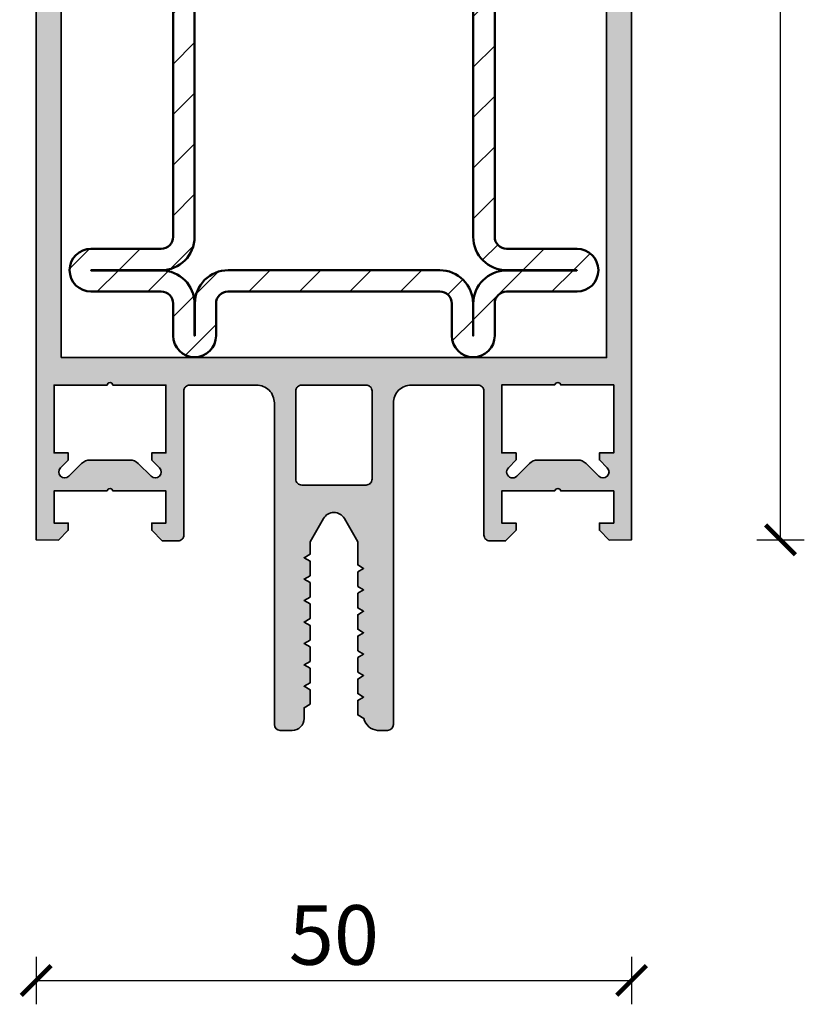
# Model space of a CAD drawing. Units: millimetres. Extents: x 2530 to 23610, y -2334 to 3711.
# Drawn here: x 6281 to 6347, y 194 to 277 of the extents above; entities that cross this region are included whole.
import ezdxf

# ---------------------------------------------------------------- set-up
doc = ezdxf.new("R2010")
doc.units = ezdxf.units.MM
doc.layers.add('l', color=6, linetype='Continuous')
for name, color, linetype, lineweight in [('S03_AL_Contorno', 255, 'Continuous', 35), ('S03_AL_Kontur', 255, 'Continuous', 35), ('S04_AL_Schraffur', 253, 'Continuous', 25), ('S11_Acciaio_Contorno', 62, 'Continuous', 50), ('S11_Stahl_Kontur', 62, 'Continuous', 50), ('S12_Stahl_Schraffur', 181, 'Continuous', 25)]:
    doc.layers.add(name, color=color, linetype=linetype, lineweight=lineweight)
doc.styles.add('Arial', font='arialbd.ttf')
doc.styles.get("Standard").update_dxf_attribs({"font": 'arial.ttf'})
doc.dimstyles.new('ISO-25', dxfattribs={"dimtxt": 2.5, "dimasz": 2.5, "dimexe": 1.25, "dimexo": 0.625, "dimtad": 1, "dimtxsty": 'Standard', "dimcen": 2.5, "dimadec": 0, "dimazin": 0, "dimtfac": 1, "dimtmove": 0, "dimatfit": 3, "dimfxl": 1, "dimarcsym": 0})

# ---------------------------------------------------------------- blocks, each defined once
blk = doc.blocks.new('336150_s')
at = {"layer": 'S04_AL_Schraffur'}
h = blk.add_hatch(color=256, dxfattribs=at)
h.paths.add_polyline_path([(2.100006103515739, 15.29976318696691), (47.89993286132824, 15.29976318696691), (47.89993286132824, 100.6999993167276), (2.100006103515739, 100.6999993167276)], flags=16)
edge = h.paths.add_edge_path()
edge.add_line((26.99975585937511, -9.31108047148038), (27.49951171875034, -9.60002090116788))
edge.add_line((27.49951171875034, -9.60002090116788), (26.99945068359386, -9.888106838667866))
edge.add_line((26.99945068359386, -9.888106838667866), (26.99975585937523, -11.11096145292569))
edge.add_line((26.99975585937523, -11.11096145292569), (27.49951171875023, -11.40002395292569))
edge.add_line((27.49951171875023, -11.40002395292569), (26.99945068359398, -11.68896438261316))
edge.add_line((26.99945068359398, -11.68896438261316), (26.99975585937534, -12.91094924589441))
edge.add_line((26.99975585937534, -12.91094924589441), (27.49951171875034, -13.20001174589443))
edge.add_line((27.49951171875034, -13.20001174589443), (26.99945068359386, -13.48895217558194))
edge.add_line((26.99945068359386, -13.48895217558194), (26.99975585937511, -14.69554855009366))
edge.add_line((26.99975585937511, -14.69554855009366), (27.52455139160145, -15.00002242704657))
edge.add_arc((28.75417623313675, -14.74826605144982), 1.255132870884325, 191.5709629029286, 265.5922708984597)
edge.add_line((28.65771484375011, -15.99968673368738), (29.50738525390636, -15.99968673368738))
edge.add_arc((29.49924638784235, -15.49902404999612), 0.5007288327845167, 270.9313288563738, 359.9851584723653)
edge.add_line((29.99997520382783, -15.49915375554842), (29.99994277954113, 11.50006531099035))
edge.add_arc((31.49916828784878, 11.50083980268271), 1.499225708356717, 89.97040131651539, 180.0295986834846, ccw=False)
edge.add_line((31.49994277954113, 13.00006531099035), (37.09994506835949, 13.00006531099035))
edge.add_arc((37.10019708660378, 12.50031732923464), 0.4997480453009312, -0.02889372456769479, 90.02889372455951, ccw=False)
edge.add_line((37.59994506835949, 12.50006531099028), (37.59994506835972, 0.4040608249063098))
edge.add_arc((38.09999427299511, 0.4041632347045262), 0.5000492151221302, 180.0117341435246, 270.4506877704341)
edge.add_line((38.1039276123048, -0.09587051054286633), (39.41493606567417, -0.08531142851160212))
edge.add_line((39.41493606567417, -0.08531142851160212), (40.29954528808605, 0.7992939792032132))
edge.add_line((40.29954528808605, 0.7992939792032132), (40.29954528808605, 1.399296268021601))
edge.add_line((40.29954528808605, 1.399296268021601), (39.09954833984386, 1.399296268021601))
edge.add_line((39.09954833984386, 1.399296268021601), (39.09954833984386, 4.100681766068476))
edge.add_line((39.09954833984386, 4.100681766068476), (43.54957580566418, 4.100681766068476))
edge.add_arc((43.79859352111828, 4.046151754932282), 0.2549183099043561, 12.35168745902098, 167.6483125409789, ccw=False)
edge.add_line((44.04761123657238, 4.100681766068476), (48.4995726346973, 4.100681766068476))
edge.add_line((48.4995726346973, 4.100681766068476), (48.49957263469707, 1.400303348099726))
edge.add_line((48.49957263469707, 1.400303348099726), (47.29957199096691, 1.400303348099726))
edge.add_line((47.29957199096691, 1.400303348099726), (47.29957199096691, 0.8003010592813666))
edge.add_line((47.29957199096691, 0.8003010592813666), (48.11506640911114, -0.01518966337486916))
edge.add_line((48.11506640911114, -0.01518966337486916), (50.00002670288029, 1.137470803769247e-06))
edge.add_line((50.00002670288029, 1.137470803769247e-06), (49.99974123712616, 123.4649729608135))
edge.add_line((49.99974123712616, 123.4649729608135), (48.69974057214984, 123.4649729597365))
edge.add_arc((48.69974057214989, 122.9649729597364), 0.5000000000000568, 90.00000000000652, 180.0000000000065)
edge.add_line((48.19974057214984, 122.9649729597363), (48.19974057214984, 120.8722031012183))
edge.add_line((48.19974057214984, 120.8722031012183), (47.52960040794721, 118.875318956312))
edge.add_arc((48.19649980667265, 118.6569856091164), 0.7017294767344131, 161.872291698346, 239.9857274388797)
edge.add_arc((47.48370526797083, 117.4316089514809), 0.7158888671487927, 0.8803368763292951, 59.64504118742212, ccw=False)
edge.add_line((48.19950963455847, 117.4426079915139), (48.19974483962483, 115.4973678420333))
edge.add_line((48.19974483962483, 115.4973678420333), (47.19974483962494, 115.4973678420333))
edge.add_line((47.19974483962494, 115.4973678420333), (47.19974483962494, 113.9973678420332))
edge.add_line((47.19974483962494, 113.9973678420332), (48.19974483962494, 113.9973678420332))
edge.add_line((48.19974483962494, 113.9973678420332), (48.19974483962483, 109.9999993167284))
edge.add_line((48.19974483962483, 109.9999993167284), (48.38252292578761, 104.5166567318439))
edge.add_arc((47.88280047232066, 104.4999993167058), 0.4999999999781151, -90.00000000224969, 1.9091524355868046, ccw=False)
edge.add_line((47.88280047230103, 103.9999993167276), (2.116682002218226, 103.9999993167277))
edge.add_arc((2.116682002218231, 104.4999993167277), 0.4999999999999716, 178.0908475670026, 269.99999999999943, ccw=False)
edge.add_line((1.616959548728687, 104.516656731844), (1.799737634891358, 109.9999993167258))
edge.add_line((1.799737634891358, 109.9999993167258), (1.799737634891358, 113.9973678420333))
edge.add_line((1.799737634891358, 113.9973678420333), (2.799737634891358, 113.9973678420332))
edge.add_line((2.799737634891358, 113.9973678420332), (2.799737634891358, 115.4973678420332))
edge.add_line((2.799737634891358, 115.4973678420332), (1.799737634891585, 115.4973678420332))
edge.add_line((1.799737634891585, 115.4973678420332), (1.799972839957945, 117.4426079915139))
edge.add_arc((2.515777206546961, 117.4316089514808), 0.7158888671501685, 120.35495881257751, 179.1196631236679, ccw=False)
edge.add_arc((1.802982667844787, 118.6569856091164), 0.701729476733269, 300.014272561142, 378.1277083016685)
edge.add_line((2.469882066569085, 118.8753189563118), (1.799741902366463, 120.8722031012187))
edge.add_line((1.799741902366463, 120.8722031012187), (1.79974190236635, 122.9649729597366))
edge.add_arc((1.299741902366478, 122.9649729597365), 0.4999999999998721, 4.885331990729211e-12, 90.0000000000016)
edge.add_line((1.299741902366463, 123.4649729597364), (3.675061623198417e-05, 123.4649729340432))
edge.add_line((3.675061623198417e-05, 123.4649729340432), (0, 0))
edge.add_line((0, 0), (1.88481903076206, -0.01518966337488337))
edge.add_line((1.88481903076206, -0.01518966337488337), (2.700313568115348, 0.8003010592814235))
edge.add_line((2.700313568115348, 0.8003010592814235), (2.700313568115348, 1.400303348099726))
edge.add_line((2.700313568115348, 1.400303348099726), (1.500316619873161, 1.400303348099726))
edge.add_line((1.500316619873161, 1.400303348099726), (1.500316619873161, 4.100681766068476))
edge.add_line((1.500316619873161, 4.100681766068476), (5.952274322509879, 4.100681766068476))
edge.add_arc((6.201292037963984, 4.046151754932268), 0.2549183099043626, 12.351687459030586, 167.648312540976, ccw=False)
edge.add_line((6.450309753418082, 4.100681766068504), (10.90034103393566, 4.100681766068476))
edge.add_line((10.90034103393566, 4.100681766068476), (10.90034103393577, 1.399296268021601))
edge.add_line((10.90034103393577, 1.399296268021601), (9.700340270996321, 1.399296268021601))
edge.add_line((9.700340270996321, 1.399296268021601), (9.700340270996207, 0.79929397920327))
edge.add_line((9.700340270996207, 0.79929397920327), (10.58494949340843, -0.08531142851160212))
edge.add_line((10.58494949340843, -0.08531142851160212), (11.89595794677746, -0.09587051054288054))
edge.add_arc((11.89988736760603, 0.4041710005806127), 0.5000569499514177, 269.5497681884999, 359.9873762354713)
edge.add_line((12.39994430542015, 0.4040608249064235), (12.39994430542004, 12.50006531099038))
edge.add_arc((12.89968448387966, 12.50032513253072), 0.4997402460019547, 89.97021116774238, 180.0297888322544, ccw=False)
edge.add_line((12.89994430542004, 13.00006531099035), (18.49994277954113, 13.00006531099035))
edge.add_arc((18.50071754966417, 11.50084008111339), 1.499225430069933, -0.029609329745596824, 90.02960932974338, ccw=False)
edge.add_line((19.99994277954113, 11.50006531099029), (19.99994277954113, -15.50573684355074))
edge.add_arc((20.4986126068343, -15.50398216780653), 0.4986729143833302, 180.2016065423175, 270.082266673071)
edge.add_line((20.49932861328136, -16.00265456816004), (21.49938964843761, -16.00265456816004))
edge.add_arc((21.49986082411042, -15.00312574020899), 0.9995289390066306, 269.972990898605, 360.0274462318369)
edge.add_line((22.49938964843761, -15.00264693876547), (22.49938964843761, -14.1014694756129))
edge.add_line((22.49938964843761, -14.1014694756129), (22.99945068359386, -13.79555465360924))
edge.add_line((22.99945068359386, -13.79555465360924), (22.99945068359386, -12.58895827909754))
edge.add_line((22.99945068359386, -12.58895827909754), (22.49938964843761, -12.30001784941004))
edge.add_line((22.49938964843761, -12.30001784941004), (22.99945068359386, -12.01095534941004))
edge.add_line((22.99945068359386, -12.01095534941004), (22.99945068359386, -10.78897048612882))
edge.add_line((22.99945068359386, -10.78897048612882), (22.49938964843761, -10.50003005644129))
edge.add_line((22.49938964843761, -10.50003005644129), (22.99945068359409, -10.21096755644125))
edge.add_line((22.99945068359409, -10.21096755644125), (22.99945068359386, -8.9880976833944))
edge.add_line((22.99945068359386, -8.9880976833944), (22.49938964843761, -8.700011745894443))
edge.add_line((22.49938964843761, -8.700011745894443), (22.99945068359386, -8.411071316207))
edge.add_line((22.99945068359386, -8.411071316207), (22.99945068359409, -7.188102261031133))
edge.add_line((22.99945068359409, -7.188102261031133), (22.49938964843761, -6.900016323531133))
edge.add_line((22.49938964843761, -6.900016323531133), (22.99945068359386, -6.611075893843633))
edge.add_line((22.99945068359386, -6.611075893843633), (22.99945068359386, -5.388099209273292))
edge.add_line((22.99945068359386, -5.388099209273292), (22.49938964843761, -5.100013271773321))
edge.add_line((22.49938964843761, -5.100013271773321), (23.00183105468761, -4.809574787701564))
edge.add_line((23.00183105468761, -4.809574787701564), (23.00183105468784, -3.589467492992526))
edge.add_line((23.00183105468784, -3.589467492992526), (22.49938964843773, -3.300010220015523))
edge.add_line((22.49938964843773, -3.300010220015523), (23.00183105468773, -3.009694387330626))
edge.add_line((23.00183105468773, -3.009694387330626), (23.00183105468761, -1.789464441234657))
edge.add_line((23.00183105468761, -1.789464441234657), (22.49938964843761, -1.500007168257667))
edge.add_line((22.49938964843761, -1.500007168257667), (23.00183105468761, -1.209691335572785))
edge.add_line((23.00183105468761, -1.209691335572785), (23.00183105468773, -0.1644663967732782))
edge.add_line((23.00183105468773, -0.1644663967732782), (24.12567138671886, 1.782032474076246))
edge.add_arc((25.00204467773455, 1.300274826417662), 1.000060286324377, 28.79836097966222, 151.2016390203387, ccw=False)
edge.add_line((25.87841796875023, 1.78203247407626), (26.99914550781261, -0.1644663967733635))
edge.add_line((26.99914550781261, -0.1644663967733635), (26.99975585937511, -2.111075893843605))
edge.add_line((26.99975585937511, -2.111075893843605), (27.49951171875023, -2.400016323531133))
edge.add_line((27.49951171875023, -2.400016323531133), (26.99945068359386, -2.688102261031105))
edge.add_line((26.99945068359386, -2.688102261031105), (26.99975585937511, -3.911063686812398))
edge.add_line((26.99975585937511, -3.911063686812398), (27.49951171875011, -4.200004116499883))
edge.add_line((27.49951171875011, -4.200004116499883), (26.99945068359398, -4.488090053999883))
edge.add_line((26.99945068359398, -4.488090053999883), (26.99975585937511, -5.71094466825771))
edge.add_line((26.99975585937511, -5.71094466825771), (27.49951171875011, -6.000007168257696))
edge.add_line((27.49951171875011, -6.000007168257696), (26.99945068359398, -6.288093105757696))
edge.add_line((26.99945068359398, -6.288093105757696), (26.99975585937511, -7.511069790328023))
edge.add_line((26.99975585937511, -7.511069790328023), (27.49951171875034, -7.800010220015508))
edge.add_line((27.49951171875034, -7.800010220015508), (26.99945068359386, -8.08810378691004))
edge.add_line((26.99945068359386, -8.08810378691004), (26.99975585937511, -9.31108047148038))
edge = h.paths.add_edge_path(flags=16)
edge.add_arc((2.398931690382916, 5.692381159853269), 0.5000871359953036, 135.0046341108239, 314.9143960099327)
edge.add_line((2.752017974853743, 5.338238223588021), (3.820900519904285, 6.407116910734317))
edge.add_arc((4.528006025011639, 5.700008853470676), 1.000000000000143, 89.99999999999778, 134.9998966013424, ccw=False)
edge.add_line((4.528006025011678, 6.70000885347082), (7.872502802105373, 6.70000885347082))
edge.add_arc((7.872502802105409, 5.700008853470836), 0.999999999999984, 45.0002076039363, 90.00000000000199, ccw=False)
edge.add_line((8.57960702117623, 6.407118196763804), (9.645759582519645, 5.340973361527517))
edge.add_arc((9.999120712280366, 5.694839938675962), 0.5000856351151561, 225.0409486179187, 405.0409486179118)
edge.add_line((10.35248184204113, 6.048706515824364), (9.700225830078239, 6.701790317093895))
edge.add_line((9.700225830078239, 6.701790317093895), (9.700225830078239, 7.300011142289179))
edge.add_line((9.700225830078239, 7.300011142289179), (10.89999389648449, 7.300011142289179))
edge.add_line((10.89999389648449, 7.300011142289179), (10.8999938964846, 12.9997486911173))
edge.add_line((10.8999938964846, 12.9997486911173), (6.450012207031364, 12.9997486911173))
edge.add_arc((6.201004028320426, 12.94521506812508), 0.2549097665873087, 12.35293903352985, 167.6470609664701)
edge.add_line((5.951995849609489, 12.9997486911173), (1.499755859375114, 12.9997486911173))
edge.add_line((1.499755859375114, 12.9997486911173), (1.499755859375114, 7.300011142289165))
edge.add_line((1.499755859375114, 7.300011142289165), (2.699523925781364, 7.300011142289165))
edge.add_line((2.699523925781364, 7.300011142289165), (2.699523925781364, 6.701027377640727))
edge.add_line((2.699523925781364, 6.701027377640727), (2.045288085937614, 6.045967563187617))
edge = h.paths.add_edge_path(flags=16)
edge.add_arc((22.3004194194906, 5.099766804455445), 0.499760297315512, 179.9725123264361, 270.0274876735606)
edge.add_line((22.30065917968761, 4.60000656465246), (27.70065307617199, 4.60000656465246))
edge.add_arc((27.70089791433283, 5.099761726491622), 0.4997552218142509, 269.9719298704073, 360.0280701296041)
edge.add_line((28.20065307617199, 5.10000656465256), (28.20065307617199, 12.49975632051184))
edge.add_arc((27.70089791433289, 12.50000115867274), 0.499755221814187, 359.9719298703999, 450.0280701296001)
edge.add_line((27.70065307617199, 12.99975632051184), (22.30065917968761, 12.99975632051184))
edge.add_arc((22.30041941949051, 12.49999608070894), 0.4997602973154197, 89.9725123264288, 180.0274876735614)
edge.add_line((21.80065917968761, 12.49975632051192), (21.80065917968761, 5.100006564652489))
edge = h.paths.add_edge_path(flags=16)
edge.add_arc((45.47316487926852, 5.702636465516906), 1.000000000000244, 45.00745719013901, 90.00735379148227, ccw=False)
edge.add_line((46.18017962273632, 6.409835272444383), (47.24919934728939, 5.341093782903812))
edge.add_arc((47.60224017535918, 5.695282034125924), 0.5000871359952972, 225.0929577815525, 405.0027196806602)
edge.add_line((47.95583839482867, 6.048913823952546), (47.30151848483945, 6.703889663231308))
edge.add_line((47.30151848483945, 6.703889663231308), (47.30144160654697, 7.30287342294622))
edge.add_line((47.30144160654697, 7.30287342294622), (48.50120966307111, 7.303027410626271))
edge.add_line((48.50120966307111, 7.303027410626271), (48.50047811387697, 13.00276491250801))
edge.add_line((48.50047811387697, 13.00276491250801), (44.04823816031387, 13.00219347697276))
edge.add_arc((43.79923698292851, 12.94762789475947), 0.2549097665872591, 12.36029282501767, 167.6544147579591)
edge.add_line((43.55022180699405, 13.00212955763226), (39.10024015419356, 13.0015584119451))
edge.add_line((39.10024015419356, 13.0015584119451), (39.1009717033877, 7.301820910063384))
edge.add_line((39.1009717033877, 7.301820910063384), (40.30073975991195, 7.301974897743492))
edge.add_line((40.30073975991195, 7.301974897743492), (40.30081654028265, 6.703754077475452))
edge.add_line((40.30081654028265, 6.703754077475452), (39.64864435560935, 6.050586565912909))
edge.add_arc((40.00205090048227, 5.696765344828712), 0.5000856351151526, 134.9664051735642, 314.966405173571)
edge.add_line((40.35545744535523, 5.342944123744559), (41.42147316049477, 6.409225788613668))
edge.add_arc((42.12866812972194, 5.702207206467897), 0.9999999999998154, 90.00735379148227, 135.0071461875488, ccw=False)
edge.add_line((42.12853978184842, 6.702207198231122), (45.473036531395, 6.702636457280562))
at = {"layer": 'S03_AL_Kontur'}
blk.add_lwpolyline([(3.675061623198417e-05, 123.4649729340432), (0, 0), (1.88481903076206, -0.01518966337488337), (2.700313568115348, 0.8003010592814235), (2.700313568115348, 1.400303348099726), (1.500316619873161, 1.400303348099726), (1.500316619873161, 4.100681766068476), (5.952274322509879, 4.100681766068476, -0.8047150316302495), (6.450309753418082, 4.100681766068504), (10.90034103393566, 4.100681766068476), (10.90034103393577, 1.399296268021601), (9.700340270996321, 1.399296268021601), (9.700340270996207, 0.79929397920327), (10.58494949340843, -0.08531142851160212), (11.89595794677746, -0.09587051054288054, 0.4164523666906197), (12.39994430542015, 0.4040608249064235), (12.39994430542004, 12.50006531099038, -0.4145181532807317), (12.89994430542004, 13.00006531099035), (18.49994277954113, 13.00006531099035, -0.4145163176704176), (19.99994277954113, 11.50006531099029), (19.99994277954113, -15.50573684355074, 0.4136036343055917), (20.49932861328136, -16.00265456816004), (21.49938964843761, -16.00265456816004, 0.4144919627749581), (22.49938964843761, -15.00264693876547), (22.49938964843761, -14.1014694756129), (22.99945068359386, -13.79555465360924), (22.99945068359386, -12.58895827909754), (22.49938964843761, -12.30001784941004), (22.99945068359386, -12.01095534941004), (22.99945068359386, -10.78897048612882), (22.49938964843761, -10.50003005644129), (22.99945068359409, -10.21096755644125), (22.99945068359386, -8.9880976833944), (22.49938964843761, -8.700011745894443), (22.99945068359386, -8.411071316207), (22.99945068359409, -7.188102261031133), (22.49938964843761, -6.900016323531133), (22.99945068359386, -6.611075893843633), (22.99945068359386, -5.388099209273292), (22.49938964843761, -5.100013271773321), (23.00183105468761, -4.809574787701564), (23.00183105468784, -3.589467492992526), (22.49938964843773, -3.300010220015523), (23.00183105468773, -3.009694387330626), (23.00183105468761, -1.789464441234657), (22.49938964843761, -1.500007168257667), (23.00183105468761, -1.209691335572785), (23.00183105468773, -0.1644663967732782), (24.12567138671886, 1.782032474076246, -0.591417657269192), (25.87841796875023, 1.78203247407626), (26.99914550781261, -0.1644663967733635), (26.99975585937511, -2.111075893843605), (27.49951171875023, -2.400016323531133), (26.99945068359386, -2.688102261031105), (26.99975585937511, -3.911063686812398), (27.49951171875011, -4.200004116499883), (26.99945068359398, -4.488090053999883), (26.99975585937511, -5.71094466825771), (27.49951171875011, -6.000007168257696), (26.99945068359398, -6.288093105757696), (26.99975585937511, -7.511069790328023), (27.49951171875034, -7.800010220015508), (26.99945068359386, -8.08810378691004), (26.99975585937511, -9.31108047148038), (27.49951171875034, -9.60002090116788), (26.99945068359386, -9.888106838667866), (26.99975585937523, -11.11096145292569), (27.49951171875023, -11.40002395292569), (26.99945068359398, -11.68896438261316), (26.99975585937534, -12.91094924589441), (27.49951171875034, -13.20001174589443), (26.99945068359386, -13.48895217558194), (26.99975585937511, -14.69554855009366), (27.52455139160145, -15.00002242704657, 0.334698705165116), (28.65771484375011, -15.99968673368738), (29.50738525390636, -15.99968673368738, 0.4093850153751786), (29.99997520382783, -15.49915375554842), (29.99994277954113, 11.50006531099035, -0.4145162088007922), (31.49994277954113, 13.00006531099035), (37.09994506835949, 13.00006531099035, -0.4145089998452405), (37.59994506835949, 12.50006531099028), (37.59994506835972, 0.4040608249063098, 0.4164592561648698), (38.1039276123048, -0.09587051054286633), (39.41493606567417, -0.08531142851160212), (40.29954528808605, 0.7992939792032132), (40.29954528808605, 1.399296268021601), (39.09954833984386, 1.399296268021601), (39.09954833984386, 4.100681766068476), (43.54957580566418, 4.100681766068476, -0.8047150316303391), (44.04761123657238, 4.100681766068476), (48.4995726346973, 4.100681766068476), (48.49957263469707, 1.400303348099726), (47.29957199096691, 1.400303348099726), (47.29957199096691, 0.8003010592813666), (48.11506640911114, -0.01518966337486916), (50.00002670288029, 1.137470803769247e-06), (49.99974123712616, 123.4649729608135)], format="xyb", dxfattribs=at)
blk.add_lwpolyline([(2.100006103515739, 15.29976318696691), (47.89993286132824, 15.29976318696691), (47.89993286132824, 100.6999993167276), (2.100006103515739, 100.6999993167276)], close=True, dxfattribs=at)
for points in [[(2.045288085937614, 6.045967563187617, 0.9992128339108687), (2.752017974853743, 5.338238223588021), (3.820900519904285, 6.407116910734317, -0.1989118983672313), (4.528006025011678, 6.70000885347082), (7.872502802105373, 6.70000885347082, -0.1989114256960757), (8.57960702117623, 6.407118196763804), (9.645759582519645, 5.340973361527517, 0.9999999999999397), (10.35248184204113, 6.048706515824364), (9.700225830078239, 6.701790317093895), (9.700225830078239, 7.300011142289179), (10.89999389648449, 7.300011142289179), (10.8999938964846, 12.9997486911173), (6.450012207031364, 12.9997486911173, 0.8046970369904688), (5.951995849609489, 12.9997486911173), (1.499755859375114, 12.9997486911173), (1.499755859375114, 7.300011142289165), (2.699523925781364, 7.300011142289165), (2.699523925781364, 6.701027377640727)], [(21.80065917968761, 5.100006564652489, 0.414494621586492), (22.30065917968761, 4.60000656465246), (27.70065307617199, 4.60000656465246, 0.4145005777563898), (28.20065307617199, 5.10000656465256), (28.20065307617199, 12.49975632051184, 0.4145005777564065), (27.70065307617199, 12.99975632051184), (22.30065917968761, 12.99975632051184, 0.4144946215865338), (21.80065917968761, 12.49975632051192)], [(45.473036531395, 6.702636457280562, -0.1989118983672259), (46.18017962273632, 6.409835272444383), (47.24919934728939, 5.341093782903812, 0.9992128339108591), (47.95583839482867, 6.048913823952546), (47.30151848483945, 6.703889663231308), (47.30144160654697, 7.30287342294622), (48.50120966307111, 7.303027410626271), (48.50047811387697, 13.00276491250801), (44.04823816031387, 13.00219347697276, 0.8046970369904772), (43.55022180699405, 13.00212955763226), (39.10024015419356, 13.0015584119451), (39.1009717033877, 7.301820910063384), (40.30073975991195, 7.301974897743492), (40.30081654028265, 6.703754077475452), (39.64864435560935, 6.050586565912909, 1.00000000000006), (40.35545744535523, 5.342944123744559), (41.42147316049477, 6.409225788613668, -0.1989114256960793), (42.12853978184842, 6.702207198231122)]]:
    blk.add_lwpolyline(points, format="xyb", close=True, dxfattribs=at)
blk = doc.blocks.new('201216_s')
at = {"layer": 'S12_Stahl_Schraffur'}
h = blk.add_hatch(dxfattribs=at)
h.set_pattern_fill('LINIE', color=256, scale=3, angle=45, style=0)
h.set_pattern_definition([(45, (0, 0), (-2.121320343559642, 2.121320343559643), [])])
edge = h.paths.add_edge_path()
edge.add_line((-1.809003601074224, -76.70000076293945), (-7.699015807829598, -76.70000076293944))
edge.add_arc((-7.69901580782961, -73.90000076293943), 2.800000000000011, 180.0008200169485, 270.0000000000002, ccw=False)
edge.add_line((-10.49901580754285, -73.90004083652731), (-10.50000762939453, -4.600002288818359))
edge.add_arc((-11.5000064005838, -4.600001060007628), 0.9999987711900237, 359.9999295942446, 450.0000704057551)
edge.add_line((-11.50000762939453, -3.600002288818359), (-20.29901123046875, -3.600002288818359))
edge.add_arc((-20.29901123046875, -1.800003051757812), 1.799999237060547, 90, 270, ccw=False)
edge.add_line((-20.29901123046875, -3.814697265625e-06), (0, 0))
edge.add_line((0, 0), (0, -1.799999237060603))
edge.add_line((0, -1.799999237060603), (-20.289011232348, -1.80000304987856))
edge.add_arc((-20.28901123046875, -1.81000304987856), 0.01000000000000019, 90.00001076733275, 270.0000107673328)
edge.add_line((-20.28901122858949, -1.82000304987856), (-11.4990249092714, -1.820001398017989))
edge.add_arc((-11.49902438308064, -4.620001398017941), 2.800000000000002, 9.615512794880487e-06, 90.00001076732502, ccw=False)
edge.add_line((-8.699024383080674, -4.620000928115342), (-8.699012756347654, -73.9000015258789))
edge.add_arc((-7.699018439459422, -73.90000720899067), 0.9999943169043811, 179.9996743798308, 270.0003256201692)
edge.add_line((-7.699012756347656, -74.9000015258789), (-1.799003601074219, -74.9000015258789))
edge.add_arc((-1.799003601074219, -76.70000076293945), 1.799999237060547, -90, 90, ccw=False)
edge.add_line((-1.799003601074219, -78.5), (-7.699012756347656, -78.50000762939453))
edge.add_arc((-7.699018439459422, -79.50000194628277), 0.9999943169043829, 89.99967437983078, 180.0003256201692)
edge.add_line((-8.699012756347656, -79.50000762939453), (-8.699012756347656, -82.20000457763672))
edge.add_arc((-10.4990119934082, -82.20000457763672), 1.799999237060547, 180, 360, ccw=False)
edge.add_line((-12.29901123046875, -82.20000457763672), (-12.29901885986328, -79.50000762939453))
edge.add_arc((-13.29901317675152, -79.50000194628277), 0.9999943169043829, 359.9996743798308, 450.0003256201692)
edge.add_line((-13.29901885986328, -78.50000762939453), (-31.09902191162109, -78.50000762939453))
edge.add_arc((-31.0990266912216, -79.50000284979403), 0.9999952204109204, 89.99972614775457, 180.0002738522454)
edge.add_line((-32.09902191162109, -79.50000762939453), (-32.09901428222656, -82.20000457763672))
edge.add_arc((-33.89901351928711, -82.20000457763672), 1.799999237060547, 180, 360, ccw=False)
edge.add_line((-35.69901275634766, -82.20000457763672), (-35.69902801513672, -79.50000762939453))
edge.add_arc((-36.69902323553622, -79.50000284979403), 0.9999952204109204, 359.9997261477546, 450.0002738522454)
edge.add_line((-36.69902801513672, -78.50000762939453), (-42.59801864624023, -78.5))
edge.add_arc((-42.59801864624023, -76.70000076293945), 1.799999237060547, 90, 270, ccw=False)
edge.add_line((-42.59801864624023, -74.9000015258789), (-36.69900512695312, -74.9000015258789))
edge.add_arc((-36.69900034735264, -73.9000063054794), 0.9999952204109346, 269.9997261477558, 360.0002738522454)
edge.add_line((-35.69900512695312, -73.90000152587889), (-35.69901656774175, -4.620001860401103))
edge.add_arc((-32.8990165677418, -4.620001398013566), 2.799999999999986, 89.99998923267498, 180.0000094617336, ccw=False)
edge.add_line((-32.89901604155104, -1.820001398013629), (-24.10900665659053, -1.820003049878559))
edge.add_arc((-24.10900665471128, -1.81000304987856), 0.009999999999999964, 269.9999892326468, 449.9999892326468)
edge.add_line((-24.10900665283202, -1.80000304987856), (-44.39801788330079, -1.799999237060547))
edge.add_line((-44.39801788330079, -1.799999237060547), (-44.39801788330078, 0))
edge.add_line((-44.39801788330078, 0), (-24.09900665283203, -3.814697265625e-06))
edge.add_arc((-24.09900665283203, -1.800003051757812), 1.799999237060547, -90, 90, ccw=False)
edge.add_line((-24.09900665283203, -3.600002288818359), (-32.89901351928711, -3.600002288818359))
edge.add_arc((-32.89900779465739, -4.600008013448068), 1.000005724646094, 90.00032799524438, 179.9996720047557)
edge.add_line((-33.8990135192871, -4.600002288818352), (-33.89900207519533, -73.90000143382184))
edge.add_arc((-36.69900207519547, -73.90000076293926), 2.800000000000227, 269.99999999999966, 359.99998627187836, ccw=False)
edge.add_line((-36.69900207519549, -76.70000076293948), (-42.58801864624023, -76.70000076293945))
edge.add_arc((-42.58801864624023, -76.71000076293944), 0.009999999999990905, 90, 270)
edge.add_line((-42.58801864624023, -76.72000076293943), (-36.6990135192871, -76.72000076293945))
edge.add_arc((-36.69901351928711, -79.52000076293946), 2.800000000000011, -2.8421709430404007e-13, 89.99999999999972, ccw=False)
edge.add_line((-33.89901351928711, -79.52000076293947), (-33.89901351928711, -82.19000457763671))
edge.add_arc((-33.8890135192871, -82.19000457763673), 0.01000000000000512, 179.9999999999186, 360)
edge.add_line((-33.87901351928711, -82.19000457763673), (-33.87901351928711, -79.50000457763673))
edge.add_arc((-31.07901351928709, -79.50000457763673), 2.800000000000011, 90.00000000000023, 180, ccw=False)
edge.add_line((-31.0790135192871, -76.7000045776367), (-13.3190119934082, -76.70000457763672))
edge.add_arc((-13.31901199340819, -79.5000045776367), 2.799999999999983, 0, 90.00000000000011, ccw=False)
edge.add_line((-10.5190119934082, -79.5000045776367), (-10.5190119934082, -82.19000457763671))
edge.add_arc((-10.5090119934082, -82.1900045776367), 0.009999999999999787, 180.0000000000814, 360)
edge.add_line((-10.4990119934082, -82.1900045776367), (-10.4990119934082, -79.52000076293943))
edge.add_arc((-7.699011993408215, -79.52000076293945), 2.79999999999999, 89.99999999999977, 179.9999999999997, ccw=False)
edge.add_line((-7.699011993408207, -76.72000076293945), (-1.809003601074224, -76.72000076293945))
edge.add_arc((-1.809003601074224, -76.71000076293944), 0.01000000000000512, 270, 450)
at = {"layer": 'S11_Stahl_Kontur'}
for points in [[(-8.699024383080674, -4.620000928115342), (-8.699012756347654, -73.9000015258789, 0.4142168914857291), (-7.699012756347656, -74.9000015258789), (-1.799003601074219, -74.9000015258789, -0.9999999999999999), (-1.799003601074219, -78.5), (-7.699012756347656, -78.50000762939453, 0.4142168914857291), (-8.699012756347656, -79.50000762939453), (-8.699012756347656, -82.20000457763672, -0.9999999999999999), (-12.29901123046875, -82.20000457763672), (-12.29901885986328, -79.50000762939453, 0.4142168914857291), (-13.29901885986328, -78.50000762939453), (-31.09902191162109, -78.50000762939453, 0.4142163622144001), (-32.09902191162109, -79.50000762939453), (-32.09901428222656, -82.20000457763672, -0.9999999999999999), (-35.69901275634766, -82.20000457763672), (-35.69902801513672, -79.50000762939453, 0.4142163622144002), (-36.69902801513672, -78.50000762939453), (-42.59801864624023, -78.5, -0.9999999999999999), (-42.59801864624023, -74.9000015258789), (-36.69900512695312, -74.9000015258789, 0.4142163622143918), (-35.69900512695312, -73.90000152587889), (-35.69901656774175, -4.6200018604011, -0.4142136657830561)], [(-33.8990135192871, -4.600002288818352), (-33.89900207519533, -73.90000143382184, -0.4142134921956119), (-36.69900207519549, -76.70000076293948), (-42.58801864624023, -76.70000076293945, 0.9999999999999999), (-42.58801864624023, -76.72000076293943), (-36.6990135192871, -76.72000076293945, -0.4142135623730943), (-33.89901351928711, -79.52000076293947), (-33.89901351928711, -82.19000457763671, 0.9999999999999999), (-33.87901351928711, -82.19000457763673), (-33.87901351928711, -79.50000457763673, -0.414213562373095), (-31.0790135192871, -76.7000045776367), (-13.31901199340819, -76.70000457763672, -0.414213562373095), (-10.5190119934082, -79.5000045776367), (-10.5190119934082, -82.19000457763671, 0.9999999999999999), (-10.4990119934082, -82.1900045776367), (-10.4990119934082, -79.52000076293943, -0.414213562373095), (-7.699011993408207, -76.72000076293945), (-1.809003601074224, -76.72000076293945, 0.9999999999999999), (-1.809003601074224, -76.70000076293945), (-7.699015807829598, -76.70000076293944, -0.4142093704928287), (-10.49901580754285, -73.90004083652731), (-10.50000762939453, -4.600002288818361, 0.4142142821948235)]]:
    blk.add_lwpolyline(points, format="xyb", dxfattribs=at)
blk = doc.blocks.new('_ArchTick')
at = {"color": 0, "linetype": 'ByBlock', "const_width": 0.15}
blk.add_lwpolyline([(-0.5, -0.5), (0.5, 0.5)], dxfattribs=at)
blk = doc.blocks.new('*D12881')
at = {"layer": 'Defpoints', "color": 0}
for p in [(6311.092252654627, 358.3094463042119), (6344.592423300631, 358.3094463042119), (6332.092252654627, 233.34447450764)]:
    blk.add_point(p, dxfattribs=at)
at = {"layer": 'l', "color": 0, "lineweight": -2}
for p, q in [((6342.592423300631, 358.3094463042119), (6346.592423300631, 358.3094463042119)), ((6344.592423300631, 233.34447450764), (6344.592423300631, 358.3094463042119)), ((6342.592423300631, 233.34447450764), (6346.592423300631, 233.34447450764))]:
    blk.add_line(p, q, dxfattribs=at)
at = {"layer": 'l', "color": 0, "lineweight": -2, "xscale": 2.5, "yscale": 2.5, "zscale": 2.5}
for p, rotation in [((6344.592423300631, 358.3094463042119), 90), ((6344.592423300631, 233.34447450764), 270)]:
    blk.add_blockref('_ArchTick', p, dxfattribs=dict(at, rotation=rotation))
at = {"layer": 'l', "color": 0, "insert": (6341.417423300631, 295.8269604059259), "char_height": 5, "attachment_point": 5, "rotation": 90, "style": 'Arial'}
blk.add_mtext('125', dxfattribs=at)
blk = doc.blocks.new('*D12899')
at = {"layer": 'Defpoints', "color": 0}
for p in [(6282.092423300631, 233.3442296906816), (6332.092423300631, 233.3442296906816), (6332.092423300631, 196.3442296906816)]:
    blk.add_point(p, dxfattribs=at)
at = {"layer": 'l', "color": 0, "lineweight": -2}
for p, q in [((6282.092423300631, 198.3442296906816), (6282.092423300631, 194.3442296906816)), ((6332.092423300631, 198.3442296906816), (6332.092423300631, 194.3442296906816)), ((6282.092423300631, 196.3442296906816), (6332.092423300631, 196.3442296906816))]:
    blk.add_line(p, q, dxfattribs=at)
at = {"layer": 'l', "color": 0, "lineweight": -2, "xscale": 2.5, "yscale": 2.5, "zscale": 2.5, "rotation": 180}
blk.add_blockref('_ArchTick', (6282.092423300631, 196.3442296906816), dxfattribs=at)
at = {"layer": 'l', "color": 0, "lineweight": -2, "xscale": 2.5, "yscale": 2.5, "zscale": 2.5}
blk.add_blockref('_ArchTick', (6332.092423300631, 196.3442296906816), dxfattribs=at)
at = {"layer": 'l', "color": 0, "insert": (6307.092423300631, 199.5192296906816), "char_height": 5, "attachment_point": 5, "style": 'Arial'}
blk.add_mtext('50', dxfattribs=at)

msp = doc.modelspace()

# ---------------------------------------------------------------- block references
at = {"layer": 'S03_AL_Contorno'}
msp.add_blockref('336150_s', (6282.092225951747, 233.3444733701692), dxfattribs=at)
at = {"layer": 'S11_Acciaio_Contorno'}
msp.add_blockref('201216_s', (6329.296904064763, 332.6860982635574), dxfattribs=at)

# ---------------------------------------------------------------- dimensions: what is measured, and where the dimension line sits
at = {"layer": 'l'}
dim = msp.add_linear_dim(base=(6344.592423300631, 358.3094463042119), p1=(6332.092252654627, 233.34447450764), p2=(6311.092252654627, 358.3094463042119), angle=90, dimstyle='ISO-25', override={"dimtxt": 5, "dimexe": 2, "dimexo": 2, "dimdec": 1, "dimtxsty": 'Arial', "dimblk": 'ArchTick', "dimblk1": 'ArchTick', "dimblk2": 'ArchTick', "dimldrblk": 'ArchTick', "dimfxl": 2, "dimfxlon": 1}, dxfattribs=at)
dim.commit()
dim.dimension.update_dxf_attribs({"geometry": '*D12881', "text_midpoint": (6341.417423300631, 295.8269604059259)})
dim = msp.add_linear_dim(base=(6332.092423300631, 196.3442296906816), p1=(6282.092423300631, 233.3442296906816), p2=(6332.092423300631, 233.3442296906816), dimstyle='ISO-25', override={"dimtxt": 5, "dimexe": 2, "dimexo": 2, "dimdec": 1, "dimtxsty": 'Arial', "dimblk": 'ArchTick', "dimblk1": 'ArchTick', "dimblk2": 'ArchTick', "dimldrblk": 'ArchTick', "dimfxl": 2, "dimfxlon": 1}, dxfattribs=at)
dim.commit()
dim.dimension.update_dxf_attribs({"geometry": '*D12899', "text_midpoint": (6307.092423300631, 199.5192296906816)})

doc.saveas('drawing.dxf')
